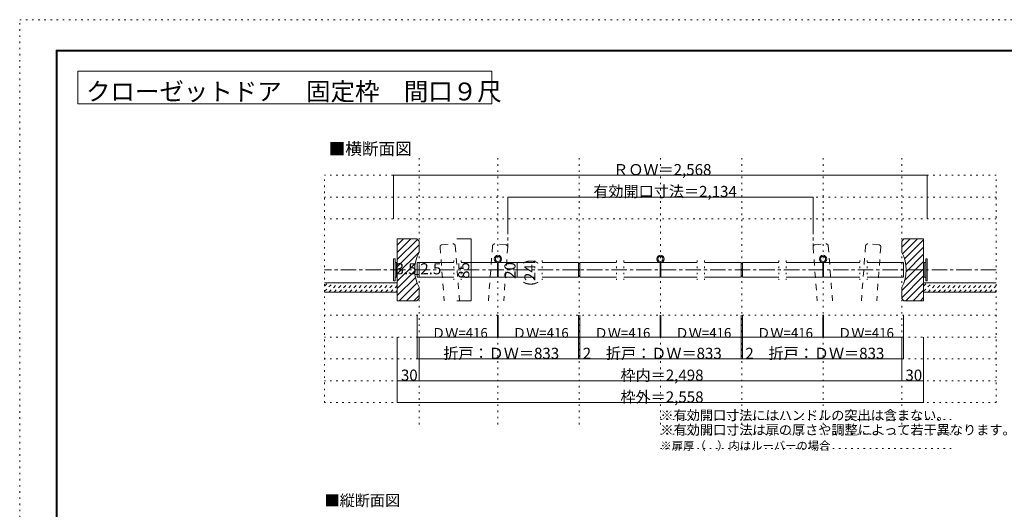
# Model space of a CAD drawing. Units: millimetres. Extents: x -6140 to 6160, y -4455 to 4425.
# Drawn here: x -6140 to 1986, y 387 to 4425 of the extents above; entities that cross this region are included whole.
import ezdxf

# ---------------------------------------------------------------- set-up
doc = ezdxf.new("R2010")
doc.units = ezdxf.units.MM
doc.header["$LTSCALE"] = 30
for name, pattern in [('JWW_CENTER1', [6.773333, 4.233333, -0.846667, 0.846667, -0.846667]), ('JWW_DASHED1', [1.693333, 0.846667, -0.846667]), ('JWW_DASHED2', [3.386667, 1.693333, -1.693333]), ('JWW_HOJO', [1.693333, -1.27, 0.423333])]:
    doc.linetypes.add(name, pattern=pattern)
for name, color, linetype in [('0-0_補助線', 7, 'Continuous'), ('0-1_通り芯', 7, 'Continuous'), ('0-3_仕上げ', 7, 'Continuous'), ('0-4_枠', 7, 'Continuous'), ('0-6_扉', 7, 'Continuous'), ('0-7_金物', 7, 'Continuous'), ('0-A_文字', 7, 'Continuous'), ('0-B_寸法', 7, 'Continuous'), ('0-C_ハッチ', 7, 'Continuous'), ('F-0_補助線', 7, 'Continuous'), ('F-1_枠', 7, 'Continuous')]:
    doc.layers.add(name, color=color, linetype=linetype)

msp = doc.modelspace()

# ---------------------------------------------------------------- linework, layer by layer
at = {"layer": '0-0_補助線', "color": 7, "linetype": 'JWW_HOJO', "lineweight": 5}
for p, q in [((-2843.7, 1086.9), (-2843.7, 3321.9)), ((-2193.7, 1086.9), (-2193.7, 3321.9)), ((-1522.7, 1086.9), (-1522.7, 3321.9)), ((-851.7, 1086.9), (-851.7, 3321.9)), ((-180.7, 1086.9), (-180.7, 3321.9)), ((490.3, 1086.9), (490.3, 3321.9)), ((1140.3, 1086.9), (1140.3, 3321.9)), ((-2557.2, 2439.9), (-2557.2, 2280.9)), ((-2497.2, 2439.9), (-2497.2, 2280.9)), ((-1888.2, 2439.9), (-1888.2, 2280.9)), ((-1828.2, 2439.9), (-1828.2, 2280.9)), ((-1214.7, 2439.9), (-1214.7, 2280.9)), ((-1154.7, 2439.9), (-1154.7, 2280.9)), ((-548.7, 2439.9), (-548.7, 2280.9)), ((-488.7, 2439.9), (-488.7, 2280.9)), ((124.8, 2439.9), (124.8, 2280.9)), ((184.8, 2439.9), (184.8, 2280.9)), ((793.8, 2439.9), (793.8, 2280.9)), ((853.8, 2439.9), (853.8, 2280.9))]:
    msp.add_line(p, q, dxfattribs=at)
at = {"layer": '0-0_補助線', "color": 120, "linetype": 'JWW_HOJO', "lineweight": 5}
for p, q in [((-3623.7, 1266.9), (-3623.7, 3141.9)), ((1920.3, 3141.9), (-3623.7, 3141.9)), ((1920.3, 1266.9), (1920.3, 3141.9)), ((1920.3, 2961.9), (-3623.7, 2961.9)), ((1920.3, 2781.9), (-3623.7, 2781.9)), ((1920.3, 1986.9), (-3623.7, 1986.9)), ((1920.3, 1806.9), (-3623.7, 1806.9)), ((1920.3, 1626.9), (-3623.7, 1626.9)), ((1920.3, 1446.9), (-3623.7, 1446.9)), ((1920.3, 1266.9), (-3623.7, 1266.9))]:
    msp.add_line(p, q, dxfattribs=at)
at = {"layer": '0-0_補助線', "color": 120, "linetype": 'Continuous', "lineweight": 5}
for p, q in [((-2879.7, 2324.4), (-2879.7, 2405.7)), ((-2858.7, 2324.4), (-2858.7, 2402.7)), ((-2843.7, 2324.4), (-2843.7, 2402.7)), ((-2858.7, 2324.4), (-2879.7, 2324.4)), ((-2843.7, 2324.4), (-2858.7, 2324.4))]:
    msp.add_line(p, q, dxfattribs=at)
at = {"layer": '0-0_補助線', "color": 7, "linetype": 'Continuous', "lineweight": 5, "const_width": 3}
for points in [[(-2878.2, 2324.4, 0.414214), (-2879.7, 2325.9, 0.414214), (-2881.2, 2324.4, 0.414214), (-2879.7, 2322.9, 0.414214)], [(-2857.2, 2324.4, 0.414214), (-2858.7, 2325.9, 0.414214), (-2860.2, 2324.4, 0.414214), (-2858.7, 2322.9, 0.414214)], [(-2842.2, 2324.4, 0.414214), (-2843.7, 2325.9, 0.414214), (-2845.2, 2324.4, 0.414214), (-2843.7, 2322.9, 0.414214)]]:
    msp.add_lwpolyline(points, format="xyb", close=True, dxfattribs=at)
at = {"layer": '0-1_通り芯', "color": 120, "linetype": 'JWW_CENTER1', "lineweight": 5}
for p, q in [((-2111.7, 2781.9), (-2111.7, 2549.5)), ((408.3, 2781.9), (408.3, 2549.5)), ((1920.3, 2361.9), (-3623.7, 2361.9))]:
    msp.add_line(p, q, dxfattribs=at)
at = {"layer": '0-3_仕上げ', "color": 40, "linetype": 'Continuous', "lineweight": 5}
for p, q in [((-3623.7, 2253.9), (-3023.7, 2253.9)), ((1320.3, 2253.9), (1920.3, 2253.9)), ((-3623.7, 2178.9), (-3023.7, 2178.9)), ((1320.3, 2178.9), (1920.3, 2178.9))]:
    msp.add_line(p, q, dxfattribs=at)
at = {"layer": '0-4_枠', "color": 92, "linetype": 'Continuous', "lineweight": 5}
for p, q in [((-2861.7, 2616.9), (-3023.7, 2616.9)), ((-3023.7, 2106.9), (-3023.7, 2616.9)), ((-2861.7, 2616.9), (-2843.7, 2598.9)), ((1158.3, 2616.9), (1140.3, 2598.9)), ((1158.3, 2616.9), (1320.3, 2616.9)), ((1320.3, 2106.9), (1320.3, 2616.9)), ((-2843.7, 2505.9), (-2843.7, 2598.9)), ((1140.3, 2505.9), (1140.3, 2598.9)), ((-2843.7, 2124.9), (-2843.7, 2217.9)), ((1140.3, 2124.9), (1140.3, 2217.9)), ((-2843.7, 2124.9), (-2861.7, 2106.9)), ((1140.3, 2124.9), (1158.3, 2106.9)), ((-2861.7, 2106.9), (-3023.7, 2106.9)), ((1158.3, 2106.9), (1320.3, 2106.9))]:
    msp.add_line(p, q, dxfattribs=at)
for centre, start, end in [((-2573.7, 2361.9), 151.92751, 208.07249), ((870.3, 2361.9), 331.92751, 28.07249)]:
    msp.add_arc(centre, 306, start, end, dxfattribs=at)
at = {"layer": '0-6_扉', "color": 40, "linetype": 'JWW_DASHED2', "lineweight": 5}
for p, q in [((-2670.3, 2549.5), (-2636.7, 2106.9)), ((-2653.7, 2568.8), (-2564, 2575.7)), ((-2544.7, 2559.1), (-2510.3, 2106.9)), ((-2237.3, 2559.1), (-2271.7, 2106.9)), ((-2128.3, 2568.8), (-2218, 2575.7)), ((-2111.7, 2549.5), (-2145.3, 2106.9)), ((408.3, 2549.5), (441.9, 2106.9)), ((424.9, 2568.8), (514.6, 2575.7)), ((533.9, 2559.1), (568.3, 2106.9)), ((841.3, 2559.1), (806.9, 2106.9)), ((950.3, 2568.8), (860.6, 2575.7)), ((966.9, 2549.5), (933.3, 2106.9))]:
    msp.add_line(p, q, dxfattribs=at)
at = {"layer": '0-6_扉', "color": 200, "linetype": 'Continuous', "lineweight": 5}
for p, q in [((-2557.2, 2421.9), (-2858.7, 2421.9)), ((-2858.7, 2421.9), (-2858.7, 2301.9)), ((-2196.7, 2421.9), (-2497.2, 2421.9)), ((-2196.7, 2421.9), (-2196.7, 2301.9)), ((-1888.2, 2421.9), (-2190.7, 2421.9)), ((-2190.7, 2421.9), (-2190.7, 2301.9)), ((-1528.7, 2421.9), (-1828.2, 2421.9)), ((-1528.7, 2421.9), (-1528.7, 2301.9)), ((-1214.7, 2421.9), (-1516.7, 2421.9)), ((-1516.7, 2421.9), (-1516.7, 2301.9)), ((-854.7, 2421.9), (-1154.7, 2421.9)), ((-854.7, 2421.9), (-854.7, 2301.9)), ((-848.7, 2421.9), (-548.7, 2421.9)), ((-848.7, 2421.9), (-848.7, 2301.9)), ((-488.7, 2421.9), (-186.7, 2421.9)), ((-186.7, 2421.9), (-186.7, 2301.9)), ((-174.7, 2421.9), (124.8, 2421.9)), ((-174.7, 2421.9), (-174.7, 2301.9)), ((184.8, 2421.9), (487.3, 2421.9)), ((487.3, 2421.9), (487.3, 2301.9)), ((493.3, 2421.9), (793.8, 2421.9)), ((493.3, 2421.9), (493.3, 2301.9)), ((853.8, 2421.9), (1155.3, 2421.9)), ((1155.3, 2421.9), (1155.3, 2301.9)), ((-2557.2, 2301.9), (-2858.7, 2301.9)), ((-2196.7, 2301.9), (-2497.2, 2301.9)), ((-1888.2, 2301.9), (-2190.7, 2301.9)), ((-1528.7, 2301.9), (-1828.2, 2301.9)), ((-1214.7, 2301.9), (-1516.7, 2301.9)), ((-854.7, 2301.9), (-1154.7, 2301.9)), ((-848.7, 2301.9), (-548.7, 2301.9)), ((-488.7, 2301.9), (-186.7, 2301.9)), ((-174.7, 2301.9), (124.8, 2301.9)), ((184.8, 2301.9), (487.3, 2301.9)), ((493.3, 2301.9), (793.8, 2301.9)), ((853.8, 2301.9), (1155.3, 2301.9))]:
    msp.add_line(p, q, dxfattribs=at)
at = {"layer": '0-6_扉', "color": 40, "linetype": 'JWW_DASHED2', "lineweight": 5}
for centre, start, end in [((-2652.3, 2550.9), 94.34602, 184.34602), ((-2562.6, 2557.7), 4.34602, 94.34602), ((-2219.4, 2557.7), 85.65398, 175.65398), ((-2129.6, 2550.9), 355.65398, 85.65398), ((426.3, 2550.9), 94.34602, 184.34602), ((516, 2557.7), 4.34602, 94.34602), ((859.2, 2557.7), 85.65398, 175.65398), ((949, 2550.9), 355.65398, 85.65398)]:
    msp.add_arc(centre, 18, start, end, dxfattribs=at)
at = {"layer": '0-7_金物', "color": 7, "linetype": 'Continuous', "lineweight": 5}
for p, q in [((-3053.7, 2451.9), (-3041.7, 2451.9)), ((-3053.7, 2271.9), (-3053.7, 2451.9)), ((-3041.7, 2271.9), (-3041.7, 2451.9)), ((1338.3, 2271.9), (1338.3, 2451.9)), ((1350.3, 2451.9), (1338.3, 2451.9)), ((1350.3, 2271.9), (1350.3, 2451.9)), ((-3041.7, 2421.9), (-3029.7, 2421.9)), ((-3029.7, 2301.9), (-3029.7, 2421.9)), ((-3029.7, 2415.9), (-3023.7, 2415.9)), ((1326.3, 2415.9), (1320.3, 2415.9)), ((1338.3, 2421.9), (1326.3, 2421.9)), ((1326.3, 2301.9), (1326.3, 2421.9)), ((-3041.7, 2301.9), (-3029.7, 2301.9)), ((-3029.7, 2307.9), (-3023.7, 2307.9)), ((1326.3, 2307.9), (1320.3, 2307.9)), ((1338.3, 2301.9), (1326.3, 2301.9)), ((-3053.7, 2271.9), (-3041.7, 2271.9)), ((1350.3, 2271.9), (1338.3, 2271.9))]:
    msp.add_line(p, q, dxfattribs=at)
for centre, radius in [((-2192.7, 2451.9), 30), ((-2192.7, 2451.9), 21), ((-851.7, 2451.9), 30), ((-851.7, 2451.9), 21), ((490.3, 2451.9), 30), ((490.3, 2451.9), 21)]:
    msp.add_circle(centre, radius, dxfattribs=at)
at = {"layer": '0-A_文字', "color": 92, "linetype": 'Continuous', "lineweight": 5}
for p, q in [((-5660, 3730), (-5660, 4000)), ((-5660, 4000), (-2242.9, 4000)), ((-2242.9, 3730), (-2242.9, 4000)), ((-5660, 3730), (-2242.9, 3730))]:
    msp.add_line(p, q, dxfattribs=at)
at = {"layer": '0-A_文字', "color": 120, "linetype": 'JWW_HOJO', "lineweight": 5}
for p, q in [((-851.7, 1127.6), (1557.8, 1127.6)), ((-851.7, 1007.6), (1557.8, 1007.6)), ((-851.7, 887.6), (1557.8, 887.6))]:
    msp.add_line(p, q, dxfattribs=at)
at = {"layer": '0-B_寸法', "color": 120, "linetype": 'Continuous', "lineweight": 5}
for p, q in [((-3053.7, 3141.9), (1350.3, 3141.9)), ((-3053.7, 3141.9), (-3053.7, 2781.9)), ((1350.3, 3141.9), (1350.3, 2781.9)), ((-2111.7, 2961.9), (-2111.7, 2781.9)), ((-2111.7, 2961.9), (408.3, 2961.9)), ((408.3, 2961.9), (408.3, 2781.9)), ((-2414.5, 2616.9), (-2533.3, 2616.9)), ((-2414.5, 2616.9), (-2414.5, 2106.9)), ((-2032.9, 2421.9), (-2032.9, 2301.9)), ((-2414.5, 2106.9), (-2533.3, 2106.9)), ((-2858.7, 1806.9), (-2858.7, 1986.9)), ((-2196.7, 1806.9), (-2196.7, 1986.9)), ((-2190.7, 1806.9), (-2190.7, 1986.9)), ((-1528.7, 1806.9), (-1528.7, 1986.9)), ((-1516.7, 1806.9), (-1516.7, 1986.9)), ((-854.7, 1806.9), (-854.7, 1986.9)), ((-848.7, 1806.9), (-848.7, 1986.9)), ((-186.7, 1806.9), (-186.7, 1986.9)), ((-174.7, 1806.9), (-174.7, 1986.9)), ((487.3, 1806.9), (487.3, 1986.9)), ((493.3, 1806.9), (493.3, 1986.9)), ((1155.3, 1806.9), (1155.3, 1986.9)), ((-3023.7, 1266.9), (-3023.7, 1806.9)), ((-2858.7, 1806.9), (-2196.7, 1806.9)), ((-2858.7, 1626.9), (-2858.7, 1806.9)), ((-2843.7, 1446.9), (-2843.7, 1806.9)), ((-2190.7, 1806.9), (-1528.7, 1806.9)), ((-1528.7, 1626.9), (-1528.7, 1806.9)), ((-1516.7, 1806.9), (-854.7, 1806.9)), ((-1516.7, 1626.9), (-1516.7, 1806.9)), ((-848.7, 1806.9), (-186.7, 1806.9)), ((-186.7, 1626.9), (-186.7, 1806.9)), ((-174.7, 1806.9), (487.3, 1806.9)), ((-174.7, 1626.9), (-174.7, 1806.9)), ((493.3, 1806.9), (1155.3, 1806.9)), ((1140.3, 1446.9), (1140.3, 1806.9)), ((1155.3, 1626.9), (1155.3, 1806.9)), ((1320.3, 1266.9), (1320.3, 1806.9)), ((-2858.7, 1626.9), (-1528.7, 1626.9)), ((-1528.7, 1626.9), (-1516.7, 1626.9)), ((-1516.7, 1626.9), (-186.7, 1626.9)), ((-186.7, 1626.9), (-174.7, 1626.9)), ((-174.7, 1626.9), (1155.3, 1626.9)), ((-3023.7, 1446.9), (-2843.7, 1446.9)), ((-2843.7, 1446.9), (1140.3, 1446.9)), ((1140.3, 1446.9), (1320.3, 1446.9)), ((-3023.7, 1266.9), (1320.3, 1266.9))]:
    msp.add_line(p, q, dxfattribs=at)
at = {"layer": '0-B_寸法', "color": 7, "linetype": 'Continuous', "lineweight": 5, "const_width": 3}
for points in [[(-3052.2, 3141.9, 0.414214), (-3053.7, 3143.4, 0.414214), (-3055.2, 3141.9, 0.414214), (-3053.7, 3140.4, 0.414214)], [(1351.8, 3141.9, 0.414214), (1350.3, 3143.4, 0.414214), (1348.8, 3141.9, 0.414214), (1350.3, 3140.4, 0.414214)], [(-2110.2, 2961.9, 0.414214), (-2111.7, 2963.4, 0.414214), (-2113.2, 2961.9, 0.414214), (-2111.7, 2960.4, 0.414214)], [(409.8, 2961.9, 0.414214), (408.3, 2963.4, 0.414214), (406.8, 2961.9, 0.414214), (408.3, 2960.4, 0.414214)], [(-2413, 2616.9, 0.414214), (-2414.5, 2618.4, 0.414214), (-2416, 2616.9, 0.414214), (-2414.5, 2615.4, 0.414214)], [(-2031.4, 2421.9, 0.414214), (-2032.9, 2423.4, 0.414214), (-2034.4, 2421.9, 0.414214), (-2032.9, 2420.4, 0.414214)], [(-2031.4, 2301.9, 0.414214), (-2032.9, 2303.4, 0.414214), (-2034.4, 2301.9, 0.414214), (-2032.9, 2300.4, 0.414214)], [(-2413, 2106.9, 0.414214), (-2414.5, 2108.4, 0.414214), (-2416, 2106.9, 0.414214), (-2414.5, 2105.4, 0.414214)], [(-2857.2, 1806.9, 0.414214), (-2858.7, 1808.4, 0.414214), (-2860.2, 1806.9, 0.414214), (-2858.7, 1805.4, 0.414214)], [(-2195.2, 1806.9, 0.414214), (-2196.7, 1808.4, 0.414214), (-2198.2, 1806.9, 0.414214), (-2196.7, 1805.4, 0.414214)], [(-2189.2, 1806.9, 0.414214), (-2190.7, 1808.4, 0.414214), (-2192.2, 1806.9, 0.414214), (-2190.7, 1805.4, 0.414214)], [(-1527.2, 1806.9, 0.414214), (-1528.7, 1808.4, 0.414214), (-1530.2, 1806.9, 0.414214), (-1528.7, 1805.4, 0.414214)], [(-1515.2, 1806.9, 0.414214), (-1516.7, 1808.4, 0.414214), (-1518.2, 1806.9, 0.414214), (-1516.7, 1805.4, 0.414214)], [(-853.2, 1806.9, 0.414214), (-854.7, 1808.4, 0.414214), (-856.2, 1806.9, 0.414214), (-854.7, 1805.4, 0.414214)], [(-847.2, 1806.9, 0.414214), (-848.7, 1808.4, 0.414214), (-850.2, 1806.9, 0.414214), (-848.7, 1805.4, 0.414214)], [(-185.2, 1806.9, 0.414214), (-186.7, 1808.4, 0.414214), (-188.2, 1806.9, 0.414214), (-186.7, 1805.4, 0.414214)], [(-173.2, 1806.9, 0.414214), (-174.7, 1808.4, 0.414214), (-176.2, 1806.9, 0.414214), (-174.7, 1805.4, 0.414214)], [(488.8, 1806.9, 0.414214), (487.3, 1808.4, 0.414214), (485.8, 1806.9, 0.414214), (487.3, 1805.4, 0.414214)], [(494.8, 1806.9, 0.414214), (493.3, 1808.4, 0.414214), (491.8, 1806.9, 0.414214), (493.3, 1805.4, 0.414214)], [(1156.8, 1806.9, 0.414214), (1155.3, 1808.4, 0.414214), (1153.8, 1806.9, 0.414214), (1155.3, 1805.4, 0.414214)], [(-2857.2, 1626.9, 0.414214), (-2858.7, 1628.4, 0.414214), (-2860.2, 1626.9, 0.414214), (-2858.7, 1625.4, 0.414214)], [(-1527.2, 1626.9, 0.414214), (-1528.7, 1628.4, 0.414214), (-1530.2, 1626.9, 0.414214), (-1528.7, 1625.4, 0.414214)], [(-1515.2, 1626.9, 0.414214), (-1516.7, 1628.4, 0.414214), (-1518.2, 1626.9, 0.414214), (-1516.7, 1625.4, 0.414214)], [(-185.2, 1626.9, 0.414214), (-186.7, 1628.4, 0.414214), (-188.2, 1626.9, 0.414214), (-186.7, 1625.4, 0.414214)], [(-173.2, 1626.9, 0.414214), (-174.7, 1628.4, 0.414214), (-176.2, 1626.9, 0.414214), (-174.7, 1625.4, 0.414214)], [(1156.8, 1626.9, 0.414214), (1155.3, 1628.4, 0.414214), (1153.8, 1626.9, 0.414214), (1155.3, 1625.4, 0.414214)], [(-3022.2, 1446.9, 0.414214), (-3023.7, 1448.4, 0.414214), (-3025.2, 1446.9, 0.414214), (-3023.7, 1445.4, 0.414214)], [(-2842.2, 1446.9, 0.414214), (-2843.7, 1448.4, 0.414214), (-2845.2, 1446.9, 0.414214), (-2843.7, 1445.4, 0.414214)], [(1141.8, 1446.9, 0.414214), (1140.3, 1448.4, 0.414214), (1138.8, 1446.9, 0.414214), (1140.3, 1445.4, 0.414214)], [(1321.8, 1446.9, 0.414214), (1320.3, 1448.4, 0.414214), (1318.8, 1446.9, 0.414214), (1320.3, 1445.4, 0.414214)], [(-3022.2, 1266.9, 0.414214), (-3023.7, 1268.4, 0.414214), (-3025.2, 1266.9, 0.414214), (-3023.7, 1265.4, 0.414214)], [(1321.8, 1266.9, 0.414214), (1320.3, 1268.4, 0.414214), (1318.8, 1266.9, 0.414214), (1320.3, 1265.4, 0.414214)]]:
    msp.add_lwpolyline(points, format="xyb", close=True, dxfattribs=at)
at = {"layer": '0-C_ハッチ', "color": 120, "linetype": 'Continuous', "lineweight": 5}
for p, q in [((-3023.7, 2565.5), (-2972.2, 2616.9)), ((-3023.7, 2506.1), (-2912.8, 2616.9)), ((-3023.7, 2446.7), (-2857.5, 2612.8)), ((1140.3, 2547.8), (1209.4, 2616.9)), ((1146.2, 2494.3), (1268.8, 2616.9)), ((1162.9, 2451.6), (1320.3, 2609)), ((-3023.7, 2387.3), (-2843.7, 2567.3)), ((1173.6, 2402.9), (1320.3, 2549.6)), ((-3023.7, 2327.9), (-2843.7, 2507.9)), ((1175.9, 2345.8), (1320.3, 2490.2)), ((-3023.7, 2268.5), (-2874.6, 2417.6)), ((1140.3, 2191.4), (1320.3, 2371.4)), ((1163.4, 2273.9), (1320.3, 2430.8)), ((-3023.7, 2209.1), (-2879.6, 2353.2)), ((-3023.7, 2149.7), (-2873.4, 2300)), ((1140.3, 2132.1), (1320.3, 2312.1)), ((-3007, 2106.9), (-2860, 2254)), ((-2947.6, 2106.9), (-2843.7, 2210.9)), ((1174.6, 2106.9), (1320.3, 2252.7)), ((-2888.2, 2106.9), (-2843.7, 2151.5)), ((1234, 2106.9), (1320.3, 2193.3)), ((1293.4, 2106.9), (1320.3, 2133.9))]:
    msp.add_line(p, q, dxfattribs=at)
at = {"layer": '0-C_ハッチ', "color": 120, "linetype": 'JWW_DASHED1', "lineweight": 5}
for p, q in [((-3623.7, 2184.9), (-3554.7, 2253.9)), ((-3623.7, 2227.4), (-3597.1, 2253.9)), ((-3587.3, 2178.9), (-3512.3, 2253.9)), ((-3544.8, 2178.9), (-3469.8, 2253.9)), ((-3502.4, 2178.9), (-3427.4, 2253.9)), ((-3460, 2178.9), (-3385, 2253.9)), ((-3417.5, 2178.9), (-3342.5, 2253.9)), ((-3375.1, 2178.9), (-3300.1, 2253.9)), ((-3332.7, 2178.9), (-3257.7, 2253.9)), ((-3290.3, 2178.9), (-3215.3, 2253.9)), ((-3247.8, 2178.9), (-3172.8, 2253.9)), ((-3205.4, 2178.9), (-3130.4, 2253.9)), ((-3163, 2178.9), (-3088, 2253.9)), ((-3120.6, 2178.9), (-3045.6, 2253.9)), ((-3078.1, 2178.9), (-3023.7, 2233.4)), ((1320.3, 2184.9), (1389.3, 2253.9)), ((1320.3, 2227.4), (1346.9, 2253.9)), ((1356.7, 2178.9), (1431.7, 2253.9)), ((1399.2, 2178.9), (1474.2, 2253.9)), ((1441.6, 2178.9), (1516.6, 2253.9)), ((1484, 2178.9), (1559, 2253.9)), ((1526.5, 2178.9), (1601.5, 2253.9)), ((1568.9, 2178.9), (1643.9, 2253.9)), ((1611.3, 2178.9), (1686.3, 2253.9)), ((1653.7, 2178.9), (1728.7, 2253.9)), ((1696.2, 2178.9), (1771.2, 2253.9)), ((1738.6, 2178.9), (1813.6, 2253.9)), ((1781, 2178.9), (1856, 2253.9)), ((1823.4, 2178.9), (1898.4, 2253.9)), ((1865.9, 2178.9), (1920.3, 2233.4)), ((-3035.7, 2178.9), (-3023.7, 2191)), ((1908.3, 2178.9), (1920.3, 2191))]:
    msp.add_line(p, q, dxfattribs=at)
at = {"layer": 'F-0_補助線', "color": 120, "linetype": 'JWW_HOJO', "lineweight": 5}
for p, q in [((-6140.1, -4455), (-6140.1, 4425)), ((-6140.1, 4425), (6159.9, 4425))]:
    msp.add_line(p, q, dxfattribs=at)
at = {"layer": 'F-1_枠', "color": 200, "linetype": 'Continuous', "lineweight": 5}
for p, q in [((-5840.1, 4175), (-5840.1, -4205)), ((-5840.1, 4175), (5859.9, 4175)), ((-5840.1, 4170), (5859.9, 4170)), ((-5840.1, 4165), (5859.9, 4165)), ((-5835.1, 4175), (-5835.1, -4205)), ((-5830.1, 4175), (-5830.1, -4205))]:
    msp.add_line(p, q, dxfattribs=at)

# ---------------------------------------------------------------- texts
at = {"layer": '0-0_補助線', "color": 7, "linetype": 'Continuous', "lineweight": 211, "char_height": 91.44, "width": 180, "attachment_point": 7}
for s, insert in [('{\\fＭＳ ゴシック|b0|i0|c128|p49;3.5}', (-3037.1, 2325.1)), ('{\\fＭＳ ゴシック|b0|i0|c128|p49;2.5}', (-2833.3, 2325.1))]:
    msp.add_mtext(s, dxfattribs=dict(at, insert=insert))
at = {"layer": '0-A_文字', "color": 92, "linetype": 'Continuous', "lineweight": 5, "insert": (-5592.5, 3759), "char_height": 147.918, "width": 3300, "attachment_point": 7}
msp.add_mtext('{\\fＭＳ ゴシック|b0|i0|c128|p49;クローゼットドア\u3000固定枠\u3000間口９尺}', dxfattribs=at)
at = {"layer": '0-A_文字', "color": 7, "linetype": 'Continuous', "lineweight": 5, "attachment_point": 7}
for s, insert, char_height, width in [('{\\fＭＳ ゴシック|b0|i0|c128|p49;■横断面図}', (-3590.2, 3310.4), 100.584, 660), ('{\\fＭＳ ゴシック|b0|i0|c128|p49;※有効開口寸法にはハンドルの突出は含まない。}', (-851.7, 1122.4), 79.49, 2295), ('{\\fＭＳ ゴシック|b0|i0|c128|p49;※有効開口寸法は扉の厚さや調整によって若干異なります。}', (-851.7, 1002.4), 79.587, 2820), ('{\\fＭＳ ゴシック|b0|i0|c128|p49;■縦断面図}', (-3623.7, 414.3), 91.44, 600)]:
    msp.add_mtext(s, dxfattribs=dict(at, insert=insert, char_height=char_height, width=width))
at = {"layer": '0-A_文字', "color": 7, "linetype": 'Continuous', "lineweight": 211, "insert": (-1883.7, 2227.7), "char_height": 91.44, "width": 240, "attachment_point": 7, "rotation": 90}
msp.add_mtext('{\\fＭＳ ゴシック|b0|i0|c128|p49;(24)}', dxfattribs=at)
at = {"layer": '0-A_文字', "color": 7, "linetype": 'Continuous', "lineweight": 0, "insert": (-851.7, 876.9), "char_height": 68.58, "width": 1350, "attachment_point": 7}
msp.add_mtext('{\\fＭＳ ゴシック|b0|i0|c128|p49;※扉厚（\u3000）内はルーバーの場合}', dxfattribs=at)
at = {"layer": '0-B_寸法', "color": 7, "linetype": 'Continuous', "lineweight": 211, "attachment_point": 7}
for s, insert, char_height, width in [('{\\fＭＳ ゴシック|b0|i0|c128|p49;ＲＯＷ＝2,568}', (-1241.7, 3142.7), 91.44, 780), ('{\\fＭＳ ゴシック|b0|i0|c128|p49;有効開口寸法＝2,134}', (-1405.8, 2962.7), 91.44, 1140), ('{\\fＭＳ ゴシック|b0|i0|c128|p49;ＤＷ=416}', (-2737.7, 1802), 80.01, 420), ('{\\fＭＳ ゴシック|b0|i0|c128|p49;ＤＷ=416}', (-2069.7, 1802), 80.01, 420), ('{\\fＭＳ ゴシック|b0|i0|c128|p49;ＤＷ=416}', (-1395.7, 1802), 80.01, 420), ('{\\fＭＳ ゴシック|b0|i0|c128|p49;ＤＷ=416}', (-727.7, 1802), 80.01, 420), ('{\\fＭＳ ゴシック|b0|i0|c128|p49;ＤＷ=416}', (-53.7, 1802), 80.01, 420), ('{\\fＭＳ ゴシック|b0|i0|c128|p49;ＤＷ=416}', (614.3, 1802), 80.01, 420), ('{\\fＭＳ ゴシック|b0|i0|c128|p49;折戸：ＤＷ＝833}', (-2643.7, 1627.7), 91.44, 900), ('{\\fＭＳ ゴシック|b0|i0|c128|p49;2}', (-1492.7, 1627.7), 91.44, 60), ('{\\fＭＳ ゴシック|b0|i0|c128|p49;折戸：ＤＷ＝833}', (-1301.7, 1627.7), 91.44, 900), ('{\\fＭＳ ゴシック|b0|i0|c128|p49;2}', (-150.7, 1627.7), 91.44, 60), ('{\\fＭＳ ゴシック|b0|i0|c128|p49;折戸：ＤＷ＝833}', (40.3, 1627.7), 91.44, 900), ('{\\fＭＳ ゴシック|b0|i0|c128|p49;枠内＝2,498}', (-1181.7, 1447.7), 91.44, 660), ('{\\fＭＳ ゴシック|b0|i0|c128|p49;30}', (-2993.7, 1447.7), 91.44, 120), ('{\\fＭＳ ゴシック|b0|i0|c128|p49;30}', (1170.3, 1447.7), 91.44, 120), ('{\\fＭＳ ゴシック|b0|i0|c128|p49;枠外＝2,558}', (-1181.7, 1267.7), 91.44, 660)]:
    msp.add_mtext(s, dxfattribs=dict(at, insert=insert, char_height=char_height, width=width))
at = {"layer": '0-B_寸法', "color": 7, "linetype": 'Continuous', "lineweight": 211, "char_height": 91.44, "width": 120, "attachment_point": 7, "rotation": 90}
for s, insert in [('{\\fＭＳ ゴシック|b0|i0|c128|p49;85}', (-2429.5, 2287.7)), ('{\\fＭＳ ゴシック|b0|i0|c128|p49;20}', (-2047.9, 2287.7))]:
    msp.add_mtext(s, dxfattribs=dict(at, insert=insert))

doc.saveas('drawing.dxf')
